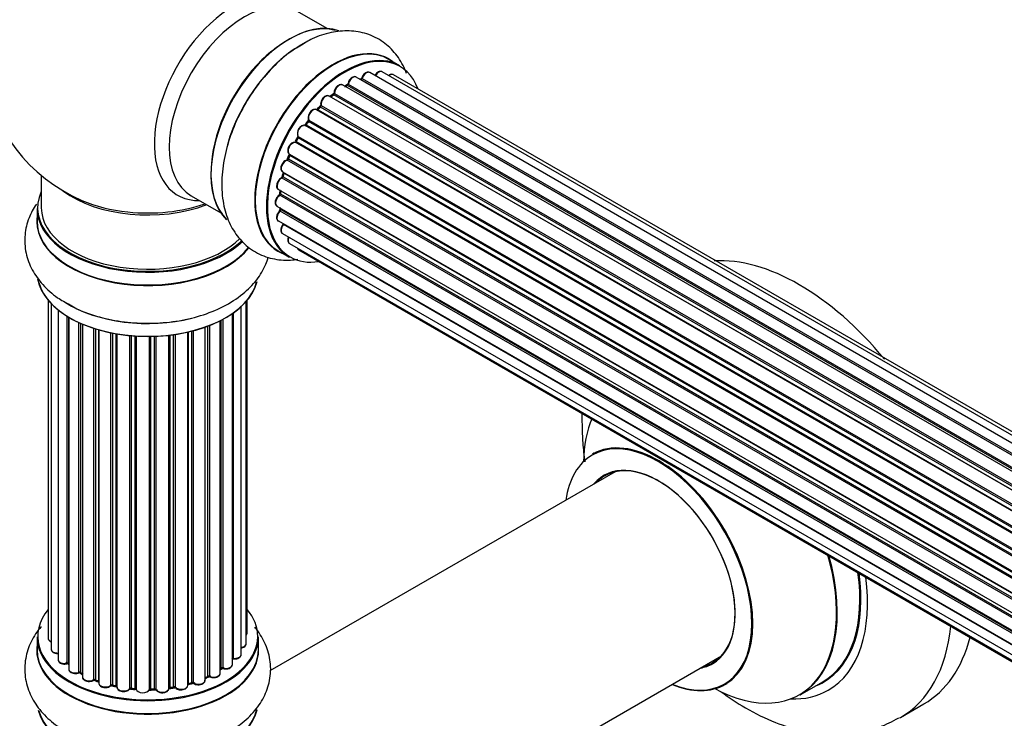
# Model space of a CAD drawing. Units: millimetres. Extents: x 0 to 1459, y 0 to 3574.
# Drawn here: x 149 to 297, y 402 to 507 of the extents above; entities that cross this region are included whole.
import ezdxf
from ezdxf import colors
from ezdxf.entities.mleader import LeaderData, LeaderLine
from ezdxf.math import Vec2, Vec3

# ---------------------------------------------------------------- set-up
doc = ezdxf.new("R2010")
doc.units = ezdxf.units.MM
doc.layers.add('DV7_Défaut', color=7, linetype='Continuous')
doc.layers.add('Défaut', color=7, linetype='Continuous')

# ---------------------------------------------------------------- blocks, each defined once
blk = doc.blocks.new('_DOT')
at = {"color": 0}
blk.add_line((0, 0), (-1, 0), dxfattribs=at)
at = {"color": 0, "const_width": 0.333}
blk.add_lwpolyline([(-0.1665, 0, 1), (0.1665, 0, 1)], format="xyb", close=True, dxfattribs=at)
blk = doc.blocks.new('SE6')
at = {"layer": 'DV7_Défaut', "color": 7, "linetype": 'Continuous'}
for p, q in [((195.45, 505.82), (191.01, 508.38)), ((206.42, 500.23), (204.76, 501.19)), ((530.94, 310.41), (203.75, 499.31)), ((527.85, 309.14), (199.84, 498.52)), ((527.87, 309.15), (200.56, 498.12)), ((200.72, 498.31), (528.11, 309.29)), ((529.59, 309.98), (201.86, 499.19)), ((531.6, 310.56), (205.43, 498.87)), ((525.92, 307.87), (197.77, 497.33)), ((198.41, 497.25), (198.16, 497.1)), ((526.17, 308.06), (198.51, 497.24)), ((198.65, 497.44), (526.4, 308.22)), ((523.94, 306.18), (195.75, 495.66)), ((196.35, 495.86), (195.96, 495.54)), ((196.05, 495.51), (523.96, 306.19)), ((524.33, 306.54), (196.45, 495.85)), ((196.56, 496.07), (524.52, 306.72)), ((522.04, 304.12), (193.85, 493.6)), ((194.38, 494.03), (194, 493.62)), ((194.09, 493.6), (522.12, 304.21)), ((522.48, 304.63), (194.47, 494.01)), ((194.55, 494.24), (522.64, 304.82)), ((192.57, 491.84), (192.24, 491.37)), ((192.7, 492.04), (520.86, 302.58)), ((520.31, 301.78), (192.14, 491.24)), ((192.32, 491.34), (520.41, 301.92)), ((520.73, 302.4), (192.65, 491.81)), ((191.02, 489.39), (190.74, 488.88)), ((519.18, 299.92), (191.09, 489.35)), ((191.1, 489.56), (519.28, 300.09)), ((518.81, 299.23), (190.64, 488.7)), ((190.81, 488.83), (518.9, 299.41)), ((517.59, 296.57), (189.47, 486.02)), ((189.77, 486.78), (189.57, 486.25)), ((189.63, 486.19), (517.68, 296.79)), ((189.8, 486.92), (517.96, 297.45)), ((517.9, 297.31), (189.84, 486.72)), ((152.46, 483.71), (152.46, 478.83)), ((516.71, 293.93), (188.68, 483.32)), ((188.76, 484.25), (516.96, 294.77)), ((188.89, 484.12), (188.77, 483.6)), ((188.83, 483.52), (516.78, 294.18)), ((516.93, 294.69), (188.96, 484.05)), ((188.12, 481.61), (516.3, 292.14)), ((175.01, 480.66), (179.45, 478.1)), ((516.18, 291.44), (188.32, 480.73)), ((188.42, 481.44), (188.38, 481.03)), ((188.44, 480.95), (516.22, 291.71)), ((151.81, 478.75), (151.81, 476.83)), ((187.9, 479.11), (516, 289.68)), ((188.41, 478.82), (188.42, 478.67)), ((188.48, 478.59), (515.99, 289.5)), ((515.98, 289.23), (188.39, 478.36)), ((188.12, 476.86), (516.02, 287.55)), ((516.02, 287.44), (188.89, 476.31)), ((188.76, 474.95), (516.26, 285.87)), ((189.8, 473.48), (516.54, 284.83)), ((188.11, 472.35), (189.77, 471.39)), ((191.18, 472.5), (516.62, 284.61)), ((153.48, 464.92), (153.48, 414.07)), ((153.94, 464.41), (153.94, 412.4)), ((182.53, 411.59), (182.53, 463.97)), ((183.29, 413.23), (183.29, 464.74)), ((183.45, 414.91), (183.45, 464.92)), ((154.99, 463.47), (154.99, 410.82)), ((156.33, 410.28), (156.33, 462.53)), ((156.57, 462.39), (156.57, 410.23)), ((156.58, 462.38), (156.58, 409.4)), ((181.21, 410.09), (181.21, 462.93)), ((181.3, 462.99), (181.3, 411.03)), ((158.11, 408.91), (158.11, 461.58)), ((158.36, 461.46), (158.36, 408.9)), ((158.65, 461.34), (158.65, 408.21)), ((177.09, 407.71), (177.09, 460.88)), ((177.5, 408.32), (177.5, 461.03)), ((177.75, 461.12), (177.75, 408.32)), ((179.36, 408.78), (179.36, 461.84)), ((179.53, 409.54), (179.53, 461.93)), ((179.77, 462.05), (179.77, 409.57)), ((160.35, 407.79), (160.35, 460.71)), ((160.6, 460.63), (160.6, 407.81)), ((161.09, 407.62), (161.09, 460.48)), ((161.11, 460.47), (161.11, 407.29)), ((162.94, 406.96), (162.94, 460.03)), ((163.18, 459.98), (163.18, 407.01)), ((163.72, 406.89), (163.72, 459.88)), ((163.84, 459.86), (163.84, 406.68)), ((165.77, 406.47), (165.77, 459.61)), ((165.99, 459.59), (165.99, 406.54)), ((166.56, 406.48), (166.56, 459.54)), ((166.73, 459.53), (166.73, 406.38)), ((168.72, 406.32), (168.72, 459.48)), ((168.91, 459.48), (168.91, 406.41)), ((169.49, 406.43), (169.49, 459.5)), ((169.69, 459.5), (169.69, 406.35)), ((171.65, 406.51), (171.65, 459.66)), ((171.81, 459.67), (171.81, 406.64)), ((172.37, 406.73), (172.37, 459.75)), ((172.6, 459.78), (172.6, 406.67)), ((174.48, 406.94), (174.48, 460.13)), ((174.56, 460.15), (174.56, 407.21)), ((175.08, 407.37), (175.08, 460.27)), ((175.33, 460.34), (175.33, 407.34)), ((238.78, 439.11), (186.85, 409.12)), ((151.81, 414.25), (151.81, 412.33)), ((185.11, 412.33), (185.11, 414.25)), ((202.86, 381.42), (254.78, 411.4)), ((179.36, 409.36), (179.49, 409.45)), ((158.4, 408.8), (158.65, 408.66)), ((160.64, 407.71), (161.11, 407.54)), ((177.09, 408.05), (177.46, 408.22)), ((266.62, 405.53), (270.03, 407.5)), ((163.21, 406.92), (163.75, 406.8)), ((166, 406.45), (166.57, 406.4)), ((168.9, 406.33), (169.48, 406.35)), ((171.79, 406.56), (172.35, 406.64)), ((174.53, 407.13), (175.04, 407.28)), ((281.72, 402.12), (285.25, 404.16))]:
    blk.add_line(p, q, dxfattribs=at)
for centre, radius, start, end in [((168.46, 502.92), 25, 129.7918, 246.7163), ((200.28, 498.48), 0.396, 301.3676, 343.6638), ((198.17, 497.6), 0.433, 304.2278, 349.0094), ((195.63, 494.47), 1.15, 148.0325, 187.8689), ((196.07, 496.19), 0.436, 309.9034, 354.6368), ((194.09, 494.31), 0.402, 315.115, 0.4098), ((190.43, 489.03), 0.345, 296.0296, 335.4687), ((190.64, 487.75), 0.97, 93.416, 151.6387), ((188.35, 483.69), 0.424, 302.4893, 347.3821), ((187.95, 481.09), 0.44, 308.2318, 352.888), ((188.01, 478.68), 0.415, 313.5567, 358.7362), ((256.62, 447.83), 22.86, 179.9768, 184.0086), ((156.4, 409.81), 0.396, 61.3676, 103.6638), ((179.69, 409.08), 0.415, 73.5567, 118.7362), ((158.21, 408.41), 0.433, 64.2278, 109.0094), ((160.49, 407.3), 0.436, 69.9034, 114.6368), ((177.63, 407.82), 0.44, 68.2318, 112.888), ((162.19, 407.79), 1.15, 268.06, 307.8665), ((163.1, 406.53), 0.402, 75.115, 120.4098), ((169.51, 406), 0.345, 55.6168, 95.4687), ((170.52, 406.82), 0.97, 213.4154, 271.6196), ((175.17, 406.87), 0.424, 62.4893, 107.3821)]:
    blk.add_arc(centre, radius, start, end, dxfattribs=at)
for centre, major_axis, ratio, start_param, end_param in [((181.45, 495.42), (8.48, 14.69), 0.57735, 0, 3.480381), ((183.01, 494.52), (-8, -13.86), 0.57735, 3.141593, 6.283185), ((189.75, 490.63), (-8.33, -14.42), 0.57735, 3.24139, 6.1423), ((189.68, 490.67), (8.28, 14.33), 0.57735, 0.148091, 2.999426), ((191.41, 489.67), (8.33, 14.42), 0.57735, 0.716186, 1.981871), ((196.43, 486.77), (-8.33, -14.42), 0.57735, 3.141593, 6.283185), ((196.37, 486.8), (8.35, 14.46), 0.57735, 0, 3.213107), ((189.32, 490.87), (8, 13.86), 0.57735, 0.877415, 1.115363), ((189.32, 490.87), (8, 13.86), 0.57735, 1.115363, 2.264178), ((198.16, 485.77), (-8.27, -14.33), 0.57735, 2.702611, 6.283185), ((198.09, 485.81), (8.32, 14.42), 0.57735, 0, 3.141593), ((196.37, 486.8), (8.35, 14.46), 0.57735, 6.211671, 6.283185), ((201.36, 498.33), (-0.5, -0.866), 0.57735, 3.141593, 5.0583), ((203.25, 498.45), (-0.5, -0.866), 0.57735, 3.172326, 4.761279), ((203.25, 498.45), (-0.5, -0.866), 0.57735, 3.141593, 3.172326), ((199.34, 497.66), (-0.5, -0.866), 0.57735, 3.141593, 5.26774), ((198.16, 485.77), (7, 12.12), 0.57735, 0.516071, 0.557511), ((200.53, 497.95), (0.059, -0.191), 0.693863, 2.501024, 2.955093), ((200.6, 498.3), (-0.1, -0.173), 0.57735, 0.555182, 1.916707), ((200.85, 498.31), (0.19, -0.063), 0.276836, 3.141989, 4.067847), ((204.93, 498.01), (-0.5, -0.866), 0.57735, 3.141593, 4.139398), ((197.27, 496.46), (-0.5, -0.866), 0.57735, 3.141593, 5.477179), ((197.27, 496.46), (-0.5, -0.866), 0.57735, 3.121038, 3.141593), ((197.81, 485.98), (-6.75, -11.69), 0.57735, 3.86224, 3.898879), ((198.3, 485.69), (7, 12.12), 0.57735, 0.764621, 0.806175), ((198.16, 485.77), (7, 12.12), 0.57735, 0.732833, 0.785398), ((197.81, 485.98), (6.75, 11.69), 0.57735, 0.699018, 0.740218), ((198.51, 497.07), (0.097, -0.175), 0.58922, 2.366801, 3.141883), ((198.51, 497.4), (-0.1, -0.173), 0.57735, 0.764621, 2.126147), ((198.79, 497.49), (0.197, -0.036), 0.430491, 3.142078, 4.018338), ((195.25, 494.79), (-0.5, -0.866), 0.57735, 3.141593, 5.686619), ((198.16, 485.77), (7, 12.12), 0.57735, 0.944466, 1.017589), ((196.08, 495.37), (0.129, -0.153), 0.430373, 2.264795, 2.945589), ((196.01, 495.66), (0.1, 0.173), 0.57735, 4.011887, 4.157207), ((198.3, 485.69), (7, 12.12), 0.57735, 0.974061, 1.015615), ((196.47, 495.7), (0.125, -0.156), 0.458826, 2.278097, 3.141109), ((196.42, 495.99), (-0.1, -0.173), 0.57735, 0.974061, 2.335586), ((196.7, 496.15), (0.2, -0.004), 0.56533, 3.141509, 3.937085), ((193.35, 492.73), (-0.5, -0.866), 0.57735, 3.141593, 5.896058), ((198.16, 485.77), (7, 12.12), 0.57735, 1.158918, 1.23423), ((194.03, 493.71), (0.1, 0.173), 0.57735, 3.477192, 4.366647), ((194.15, 493.49), (0.149, -0.133), 0.276707, 2.215309, 3.127977), ((198.3, 485.69), (7, 12.12), 0.57735, 1.1835, 1.225054), ((194.52, 493.89), (0.146, -0.137), 0.308379, 2.222988, 3.141134), ((194.41, 494.13), (-0.1, -0.173), 0.57735, 1.1835, 2.545026), ((194.69, 494.35), (0.197, 0.036), 0.675463, 3.14041, 3.812979), ((198.16, 485.77), (7, 12.12), 0.57735, 1.370915, 1.455165), ((192.73, 491.72), (0.162, -0.117), 0.144455, 2.193791, 3.141261), ((192.83, 492.18), (0.182, 0.084), 0.756074, 3.141524, 3.631997), ((192.57, 491.9), (-0.1, -0.173), 0.57735, 1.39294, 2.754465), ((191.68, 490.36), (0.5, 0.866), 0.57735, 0.072968, 2.963905), ((191.54, 490.44), (-0.4, -0.693), 0.57735, 3.214561, 6.105498), ((192.05, 491.07), (-0.077, -0.184), 0.814324, 3.038855, 3.198287), ((192.24, 491.42), (-0.1, -0.173), 0.57735, 0.072968, 1.434494), ((198.3, 485.69), (7, 12.12), 0.57735, 1.39294, 1.434494), ((198.16, 485.77), (7, 12.12), 0.57735, 1.587052, 1.647996), ((190.92, 488.79), (0.177, -0.093), 0.059663, 3.141891, 4.095647), ((198.3, 485.69), (-7, -12.12), 0.57735, 4.743972, 4.785526), ((191.19, 489.29), (0.175, -0.097), 0.025783, 3.141885, 4.096674), ((191.22, 489.72), (0.147, 0.136), 0.803641, 3.140278, 3.386541), ((190.98, 489.4), (0.1, 0.173), 0.57735, 4.743972, 6.105498), ((190.3, 487.78), (0.5, 0.866), 0.57735, 0.282407, 3.141593), ((190.57, 488.51), (-0.012, -0.2), 0.784153, 2.766186, 3.142701), ((190.7, 488.88), (-0.1, -0.173), 0.57735, 0.282407, 1.643933), ((189.26, 485.12), (0.5, 0.866), 0.57735, 0.491847, 3.141593), ((198.16, 485.77), (7, 12.12), 0.57735, -4.481539, -4.407043), ((189.42, 485.84), (0.045, -0.195), 0.719711, 2.552758, 3.142358), ((189.42, 485.84), (0.045, -0.195), 0.719711, 3.142358, 3.163071), ((189.51, 486.2), (-0.1, -0.173), 0.57735, 0.491847, 1.853373), ((189.75, 486.18), (0.187, -0.07), 0.227664, 3.141982, 4.077708), ((198.3, 485.69), (-7, -12.12), 0.57735, -1.329774, -1.28822), ((189.96, 486.71), (0.186, -0.075), 0.194894, 3.158004, 4.083016), ((189.71, 486.73), (-0.1, -0.173), 0.57735, 1.811819, 3.063801), ((188.62, 482.48), (0.5, 0.866), 0.57735, 0.701286, 3.141593), ((188.67, 483.15), (0.087, -0.18), 0.623814, 2.40194, 3.142446), ((198.16, 485.77), (7, 12.12), 0.57735, -4.268122, -4.190735), ((188.69, 483.49), (-0.1, -0.173), 0.57735, 0.701286, 2.062812), ((188.96, 483.55), (0.195, -0.044), 0.385716, 3.142103, 4.036265), ((198.3, 485.69), (-7, -12.12), 0.57735, -1.120334, -1.07878), ((189.09, 484.07), (0.194, -0.05), 0.355487, 3.159525, 4.046577), ((188.82, 484.03), (-0.1, -0.173), 0.57735, 2.021258, 2.543347), ((198.16, 485.77), (7, 12.12), 0.57735, -4.054165, -3.98076), ((198.3, 485.69), (-7, -12.12), 0.57735, -0.910895, -0.869341), ((168.46, 478.83), (16.55, 0), 0.57735, 2.883065, 5.744852), ((168.46, 487), (-16, 0), 0.57735, 0.649818, 2.159464), ((188.4, 479.97), (0.5, 0.866), 0.57735, 0.910726, 3.114697), ((188.33, 480.58), (0.117, -0.162), 0.500653, 2.300914, 3.141357), ((188.3, 480.88), (0.1, 0.173), 0.57735, 4.052319, 5.413844), ((188.58, 481.02), (0.2, -0.014), 0.52691, 3.141846, 3.965583), ((168.46, 478.75), (-16.65, 0), 0.57735, 0, 2.604891), ((168.46, 478.83), (-16, 0), 0.57735, 0, 2.621035), ((168.46, 487.61), (16.54, 0), 0.57735, 4.071867, 4.529964), ((168.46, 487.61), (16.54, 0), 0.57735, 4.529964, 5.261099), ((188.4, 479.97), (0.5, 0.866), 0.57735, 3.114697, 3.141593), ((198.16, 485.77), (7, 12.12), 0.57735, -3.82006, -3.764372), ((197.81, 485.98), (-6.75, -11.69), 0.57735, -0.639896, -0.614024), ((188.34, 478.49), (-0.1, -0.173), 0.57735, 1.120166, 2.481691), ((188.62, 478.69), (0.199, 0.023), 0.645075, 3.141126, 3.855855), ((168.46, 476.77), (-16.69, 0), 0.57735, 6.211671, 6.283185), ((188.62, 477.72), (0.5, 0.866), 0.57735, 1.120166, 3.141593), ((188.44, 478.23), (0.14, -0.143), 0.355612, 2.236648, 3.141578), ((168.46, 476.77), (-16.69, 0), 0.57735, 0, 2.717185), ((168.46, 476.83), (16.65, 0), 0.57735, 3.141593, 5.857371), ((189.26, 475.82), (0.5, 0.866), 0.57735, 1.329605, 3.112711), ((188.97, 476.21), (0.157, -0.123), 0.195028, 2.200189, 3.14177), ((188.82, 476.4), (-0.1, -0.173), 0.57735, 1.329605, 1.782916), ((189.26, 475.82), (0.5, 0.866), 0.57735, 3.112711, 3.141593), ((190.3, 474.35), (0.5, 0.866), 0.57735, 1.815727, 3.141593), ((190.3, 474.35), (0.5, 0.866), 0.57735, 3.141593, 3.165157), ((191.68, 473.37), (0.5, 0.866), 0.57735, 2.58078, 3.113015), ((198.16, 485.77), (-8.27, -14.33), 0.57735, 0, 0.438981), ((191.68, 473.37), (0.5, 0.866), 0.57735, 3.113015, 3.141593), ((266.5, 436.64), (18.75, -32.48), 0.57735, 1.851217, 2.861172), ((168.46, 469.11), (16.65, 0), 0.57735, 3.24139, 6.1423), ((168.46, 469.03), (-16.55, 0), 0.57735, 0.148091, 2.999426), ((168.46, 471.03), (-16.65, 0), 0.57735, 0.73185, 1.981871), ((253.05, 428.87), (-13.47, 23.33), 0.57735, 0.408839, 0.751173), ((245.36, 424.43), (10, -17.32), 0.57735, 0, 3.138052), ((245.29, 424.39), (-9.95, 17.23), 0.57735, 2.504845, 6.283185), ((245.29, 424.39), (-9.95, 17.23), 0.57735, 0, 0.636747), ((245.29, 424.39), (8.18, -14.16), 0.57735, 0, 3.348878), ((245.36, 424.43), (-8.12, 14.07), 0.57735, 2.965955, 6.283185), ((245.36, 424.43), (-8.12, 14.07), 0.57735, 0, 0.175637), ((247.41, 425.62), (8.13, -14.07), 0.57735, 3.268121, 3.31723), ((253.05, 428.87), (-13.47, 23.33), 0.57735, 2.390419, 4.30355), ((253.12, 428.91), (13.5, -23.38), 0.57735, 0, 1.157503), ((256.53, 430.88), (-13.5, 23.38), 0.57735, 3.141593, 4.104361), ((256.61, 430.92), (13.55, -23.47), 0.57735, 0, 0.95836), ((256.61, 430.92), (14.25, -24.68), 0.57735, 0, 0.949784), ((168.46, 414.33), (16.55, 0), 0.57735, 2.702611, 6.283185), ((168.46, 414.33), (16.55, 0), 0.57735, 0, 0.438981), ((182.45, 414.91), (-1, 0), 0.57735, 2.58078, 3.113015), ((182.45, 414.91), (-1, 0), 0.57735, 3.113015, 3.141593), ((262.97, 434.6), (18.75, -32.48), 0.57735, 0, 0.66951), ((168.46, 414.25), (-16.65, 0), 0.57735, 0, 3.141593), ((154.48, 414.07), (1, 0), 0.57735, 3.141593, 4.139398), ((266.5, 436.64), (18.75, -32.48), 0.57735, 0, 0.53379), ((168.46, 412.26), (-16.69, 0), 0.57735, 6.211671, 6.283185), ((168.46, 412.26), (-16.69, 0), 0.57735, 0, 3.213107), ((168.46, 412.33), (16.65, 0), 0.57735, 3.141593, 6.283185), ((154.94, 412.4), (1, 0), 0.57735, 3.141593, 3.172326), ((154.94, 412.4), (1, 0), 0.57735, 3.172326, 4.761279), ((182.29, 413.23), (-1, 0), 0.57735, 1.815727, 3.141593), ((182.29, 413.23), (-1, 0), 0.57735, 3.141593, 3.165157), ((155.99, 410.82), (1, 0), 0.57735, 3.141593, 5.0583), ((168.46, 414.33), (-14, 0), 0.57735, 0.497833, 0.561906), ((168.46, 414.33), (-14, 0), 0.57735, -3.577994, -3.535555), ((181.25, 410.92), (0.2, 0), 0.57735, 1.329605, 1.782916), ((181.53, 411.59), (-1, 0), 0.57735, 1.329605, 3.112711), ((181.34, 411.15), (0.028, 0.198), 0.195028, 2.200189, 3.141553), ((181.53, 411.59), (-1, 0), 0.57735, 3.112711, 3.141593), ((247.41, 425.62), (8.13, -14.07), 0.57735, -0.175637, -0.126529), ((156.26, 410.39), (-0.041, 0.196), 0.276836, 3.141825, 4.067847), ((156.4, 410.17), (0.2, 0), 0.57735, 0.555182, 1.916707), ((156.74, 410.29), (0.136, 0.146), 0.693863, 2.501024, 2.955093), ((157.58, 409.4), (1, 0), 0.57735, 3.141593, 5.26774), ((158.01, 409.01), (-0.067, 0.188), 0.430491, 3.142042, 4.018338), ((158.22, 408.82), (0.2, 0), 0.57735, 0.764621, 2.126147), ((168.46, 414.49), (-14, 0), 0.57735, 0.764621, 0.806175), ((158.51, 408.98), (0.103, 0.171), 0.58922, 2.366801, 3.141524), ((168.46, 413.92), (13.5, 0), 0.57735, -0.631011, -0.598871), ((168.46, 414.33), (-14, 0), 0.57735, -3.816317, -3.750871), ((179.37, 409.61), (-0.119, 0.16), 0.645075, 3.14107, 3.855855), ((179.68, 409.47), (0.2, 0), 0.57735, 1.120166, 2.481691), ((180.21, 410.09), (-1, 0), 0.57735, 1.120166, 3.141593), ((179.86, 409.67), (0.054, 0.193), 0.355612, 2.236648, 3.141404), ((245.29, 424.39), (8.18, -14.16), 0.57735, 6.076392, 6.283185), ((168.46, 414.33), (-14, 0), 0.57735, 0.747914, 0.785398), ((168.46, 413.92), (13.5, 0), 0.57735, 3.853007, 3.903283), ((159.65, 408.21), (1, 0), 0.57735, 3.121038, 3.141593), ((159.65, 408.21), (1, 0), 0.57735, 3.141593, 5.477179), ((168.46, 414.33), (-14, 0), 0.57735, 0.936444, 1.011351), ((160.21, 407.88), (-0.097, 0.175), 0.56533, 3.141867, 3.937085), ((160.48, 407.71), (0.2, 0), 0.57735, 0.974061, 2.335586), ((168.46, 414.49), (-14, 0), 0.57735, 0.974061, 1.015615), ((160.71, 407.9), (0.073, 0.186), 0.458826, 2.278097, 3.141083), ((160.98, 407.52), (-0.2, 0), 0.57735, 4.011887, 4.157207), ((161.19, 407.72), (0.067, 0.188), 0.430373, 2.264795, 2.945589), ((168.46, 414.33), (-14, 0), 0.57735, -4.267157, -4.176541), ((175.17, 407.27), (0.2, 0), 0.57735, 0.701286, 2.062812), ((176.09, 407.71), (-1, 0), 0.57735, 0.701286, 3.141593), ((168.46, 414.49), (14, 0), 0.57735, -0.910895, -0.869341), ((168.46, 414.33), (-14, 0), 0.57735, -4.050077, -3.963605), ((177.37, 408.4), (-0.088, 0.18), 0.52691, 3.142051, 3.965583), ((177.63, 408.23), (0.2, 0), 0.57735, 0.910726, 2.272252), ((178.36, 408.78), (-1, 0), 0.57735, 0.910726, 3.114697), ((177.87, 408.41), (0.082, 0.183), 0.500653, 2.300914, 3.141366), ((178.36, 408.78), (-1, 0), 0.57735, 3.114697, 3.141593), ((256.61, 430.92), (13.55, -23.47), 0.57735, 6.197252, 6.283185), ((162.11, 407.29), (1, 0), 0.57735, 3.141593, 5.686619), ((168.46, 414.33), (-14, 0), 0.57735, 1.154185, 1.225289), ((162.77, 407.03), (-0.13, 0.152), 0.675463, 3.140434, 3.812979), ((163.1, 406.9), (0.2, 0), 0.57735, 1.1835, 2.545026), ((168.46, 414.49), (-14, 0), 0.57735, 1.1835, 1.225054), ((163.25, 407.11), (0.046, 0.195), 0.308379, 2.222988, 3.141275), ((163.65, 406.78), (-0.2, 0), 0.57735, 3.477192, 4.366647), ((163.79, 407), (0.041, 0.196), 0.276707, 2.215309, 3.128316), ((164.84, 406.68), (1, 0), 0.57735, 3.141593, 5.896058), ((168.46, 414.33), (-14, 0), 0.57735, 1.367312, 1.435361), ((165.58, 406.51), (-0.163, 0.115), 0.756074, 3.141306, 3.631997), ((165.95, 406.42), (0.2, 0), 0.57735, 1.39294, 2.754465), ((168.46, 414.49), (-14, 0), 0.57735, 1.39294, 1.434494), ((166.02, 406.65), (0.021, 0.199), 0.144455, 2.193791, 3.141451), ((166.54, 406.37), (0.2, 0), 0.57735, 0.072968, 1.434494), ((167.73, 406.42), (-1, 0), 0.57735, 0.072968, 2.963905), ((166.93, 406.39), (0.198, 0.025), 0.814324, 3.038855, 3.198932), ((168.46, 414.33), (-14, 0), 0.57735, 1.586385, 1.675656), ((168.52, 406.34), (-0.191, 0.059), 0.803641, 3.140261, 3.386541), ((168.91, 406.3), (-0.2, 0), 0.57735, 4.743972, 6.105498), ((168.9, 406.53), (-0.004, 0.2), 0.025783, 3.141687, 4.096674), ((168.46, 414.49), (14, 0), 0.57735, 4.743972, 4.785526), ((169.47, 406.54), (-0.008, 0.2), 0.059663, 3.141694, 4.095647), ((169.5, 406.31), (0.2, 0), 0.57735, 0.282407, 1.643933), ((170.65, 406.51), (-1, 0), 0.57735, 0.282407, 3.141593), ((169.89, 406.38), (0.179, 0.09), 0.784153, 2.766186, 3.134973), ((171.85, 406.53), (0.2, 0), 0.57735, 1.811819, 3.063801), ((168.46, 414.33), (-14, 0), 0.57735, -4.482375, -4.39334), ((171.76, 406.75), (-0.028, 0.198), 0.194894, 3.157648, 4.083016), ((168.46, 414.49), (14, 0), 0.57735, -1.329774, -1.28822), ((172.31, 406.84), (-0.033, 0.197), 0.227664, 3.141808, 4.077708), ((172.42, 406.62), (0.2, 0), 0.57735, 0.491847, 1.853373), ((173.48, 406.94), (-1, 0), 0.57735, 0.491847, 3.141593), ((172.78, 406.73), (0.147, 0.136), 0.719711, 2.552758, 3.142579), ((174.65, 407.11), (0.2, 0), 0.57735, 2.021258, 2.543347), ((174.47, 407.32), (-0.054, 0.193), 0.355487, 3.15926, 4.046577), ((168.46, 414.49), (14, 0), 0.57735, -1.120334, -1.07878), ((174.98, 407.47), (-0.059, 0.191), 0.385716, 3.142022, 4.036265), ((175.48, 407.41), (0.113, 0.165), 0.623814, 2.40194, 3.142102), ((245.36, 424.43), (10, -17.32), 0.57735, 5.639707, 6.283185), ((256.61, 430.92), (14.25, -24.68), 0.57735, 5.938532, 6.283185), ((168.46, 404.61), (16.65, 0), 0.57735, 3.285771, 6.141797), ((168.46, 404.53), (-16.55, 0), 0.57735, 0.147961, 3.019936), ((262.97, 434.6), (18.75, -32.48), 0.57735, 6.275268, 6.283185)]:
    blk.add_ellipse(centre, major_axis=major_axis, ratio=ratio, start_param=start_param, end_param=end_param, dxfattribs=at)
for points, knots in [([(207.4, 499.06), (207.33, 499.26), (206.91, 500.31), (205.89, 502.04), (203.93, 503.92), (201.5, 505.14), (198.78, 505.59), (196.01, 505.31), (193.45, 504.49), (192.03, 503.61), (191.35, 503.18)], [0, 0, 0, 0, 0.032992, 0.175809, 0.313396, 0.459971, 0.601911, 0.745046, 0.895731, 1, 1, 1, 1]), ([(191.35, 503.18), (190.98, 502.98), (189.73, 502.29), (187.51, 500.31), (185.01, 497.48), (182.86, 494.18), (181.18, 490.64), (180.04, 486.98), (179.51, 483.32), (179.66, 479.93), (180.47, 476.98), (181.83, 474.56), (183.76, 472.63), (186.17, 471.36), (188.7, 470.89), (190.33, 470.98), (191.05, 471.09)], [0, 0, 0, 0, 0.026973, 0.107186, 0.187605, 0.267752, 0.347982, 0.428766, 0.51069, 0.594296, 0.668121, 0.73765, 0.804479, 0.875824, 0.944757, 1, 1, 1, 1]), ([(201.88, 499.17), (201.87, 499.19), (201.8, 499.24), (201.62, 499.27), (201.38, 499.23), (201.12, 499.07), (200.87, 498.81), (200.72, 498.55), (200.67, 498.41), (200.66, 498.37)], [0, 0, 0, 0, 0.028401, 0.18939, 0.348041, 0.533025, 0.738011, 0.94348, 1, 1, 1, 1]), ([(203.73, 499.31), (203.7, 499.33), (203.61, 499.38), (203.41, 499.38), (203.16, 499.3), (202.9, 499.1), (202.73, 498.88), (202.67, 498.75), (202.66, 498.73)], [0, 0, 0, 0, 0.080534, 0.268695, 0.471844, 0.709763, 0.960014, 1, 1, 1, 1]), ([(199.84, 498.51), (199.79, 498.54), (199.68, 498.6), (199.46, 498.58), (199.21, 498.48), (198.95, 498.26), (198.73, 497.96), (198.63, 497.69), (198.6, 497.55), (198.59, 497.52)], [0, 0, 0, 0, 0.100265, 0.242172, 0.399405, 0.581935, 0.770879, 0.951394, 1, 1, 1, 1]), ([(205.44, 498.86), (205.43, 498.87), (205.37, 498.93), (205.19, 498.95), (204.95, 498.91), (204.79, 498.82), (204.72, 498.76)], [0, 0, 0, 0, 0.052295, 0.362272, 0.667133, 1, 1, 1, 1]), ([(197.78, 497.31), (197.76, 497.32), (197.7, 497.38), (197.51, 497.4), (197.27, 497.35), (197.01, 497.19), (196.76, 496.92), (196.58, 496.58), (196.51, 496.31), (196.51, 496.18), (196.5, 496.15)], [0, 0, 0, 0, 0.030701, 0.162857, 0.295402, 0.4506, 0.620992, 0.791266, 0.956948, 1, 1, 1, 1]), ([(195.74, 495.65), (195.68, 495.68), (195.56, 495.74), (195.32, 495.71), (195.07, 495.59), (194.82, 495.36), (194.71, 495.18), (194.66, 495.08)], [0, 0, 0, 0, 0.162082, 0.348996, 0.561475, 0.803735, 1, 1, 1, 1]), ([(193.85, 493.58), (193.81, 493.61), (193.72, 493.67), (193.51, 493.67), (193.27, 493.58), (193.01, 493.38), (192.78, 493.08), (192.62, 492.73), (192.57, 492.38), (192.62, 492.19), (192.65, 492.09)], [0, 0, 0, 0, 0.057991, 0.167986, 0.286274, 0.424887, 0.570874, 0.715786, 0.863121, 1, 1, 1, 1]), ([(194, 493.62), (193.99, 493.6), (193.96, 493.58), (193.94, 493.56), (193.93, 493.56)], [0, 0, 0, 0, 0.5488613, 1, 1, 1, 1]), ([(192.65, 492.09), (192.65, 492.09), (192.65, 492.09), (192.66, 492.05), (192.65, 492), (192.63, 491.93), (192.6, 491.88), (192.58, 491.85), (192.57, 491.84)], [0, 0, 0, 0, 0.171082, 0.350147, 0.528651, 0.724547, 0.936688, 1, 1, 1, 1]), ([(192.24, 491.37), (192.22, 491.35), (192.2, 491.32), (192.15, 491.28), (192.13, 491.26), (192.12, 491.26), (192.12, 491.26)], [0, 0, 0, 0, 0.347923, 0.66539, 0.955773, 1, 1, 1, 1]), ([(191.06, 489.59), (191.06, 489.59), (191.06, 489.59), (191.07, 489.58), (191.07, 489.54), (191.06, 489.48), (191.03, 489.43), (191.02, 489.4), (191.02, 489.39)], [0, 0, 0, 0, 0.050686, 0.256184, 0.463128, 0.67885, 0.91635, 1, 1, 1, 1]), ([(189.78, 488.21), (189.72, 488.1), (189.6, 487.91), (189.52, 487.54), (189.54, 487.24), (189.66, 487.01), (189.77, 486.94), (189.82, 486.91)], [0, 0, 0, 0, 0.206914, 0.438572, 0.680364, 0.868562, 1, 1, 1, 1]), ([(189.38, 486.03), (189.27, 486), (189.09, 485.93), (188.82, 485.67), (188.62, 485.35), (188.5, 484.98), (188.49, 484.66), (188.58, 484.4), (188.69, 484.31), (188.74, 484.27)], [0, 0, 0, 0, 0.149884, 0.300582, 0.454289, 0.607376, 0.765332, 0.897988, 1, 1, 1, 1]), ([(189.57, 486.25), (189.56, 486.23), (189.54, 486.18), (189.49, 486.11), (189.44, 486.07), (189.4, 486.04), (189.38, 486.03), (189.38, 486.03), (189.38, 486.03)], [0, 0, 0, 0, 0.209267, 0.425205, 0.617526, 0.792409, 0.959893, 1, 1, 1, 1]), ([(189.8, 486.92), (189.8, 486.91), (189.8, 486.89), (189.79, 486.84), (189.78, 486.8), (189.77, 486.78)], [0, 0, 0, 0, 0.3426512, 0.6796135, 1, 1, 1, 1]), ([(188.58, 483.33), (188.48, 483.27), (188.31, 483.16), (188.06, 482.86), (187.9, 482.52), (187.84, 482.17), (187.88, 481.88), (188, 481.68), (188.1, 481.63), (188.13, 481.62)], [0, 0, 0, 0, 0.157222, 0.322024, 0.48571, 0.651386, 0.805776, 0.936407, 1, 1, 1, 1]), ([(188.9, 484.17), (188.9, 484.17), (188.9, 484.15), (188.9, 484.14), (188.89, 484.12)], [0, 0, 0, 0, 0.0328598, 1, 1, 1, 1]), ([(188.22, 480.74), (188.12, 480.67), (187.96, 480.52), (187.75, 480.19), (187.64, 479.83), (187.63, 479.51), (187.72, 479.25), (187.83, 479.17), (187.89, 479.12)], [0, 0, 0, 0, 0.172688, 0.35536, 0.537763, 0.726239, 0.883191, 1, 1, 1, 1]), ([(151.72, 479.38), (151.27, 478.73), (150.48, 477.27), (149.87, 474.75), (150.03, 472.04), (150.99, 469.45), (152.62, 467.19), (154.61, 465.39), (156.08, 464.6), (156.79, 464.23)], [0, 0, 0, 0, 0.129756, 0.275031, 0.429796, 0.579667, 0.7308, 0.889905, 1, 1, 1, 1]), ([(188.3, 478.37), (188.21, 478.28), (188.06, 478.11), (187.9, 477.76), (187.84, 477.41), (187.88, 477.13), (188, 476.93), (188.1, 476.88), (188.14, 476.86)], [0, 0, 0, 0, 0.184627, 0.380263, 0.578967, 0.764151, 0.920835, 1, 1, 1, 1]), ([(188.81, 476.33), (188.74, 476.23), (188.61, 476.03), (188.49, 475.67), (188.49, 475.35), (188.58, 475.1), (188.69, 475.01), (188.74, 474.97)], [0, 0, 0, 0, 0.209952, 0.43344, 0.665113, 0.857976, 1, 1, 1, 1]), ([(188.87, 476.43), (188.87, 476.42), (188.85, 476.4), (188.83, 476.36), (188.82, 476.34), (188.81, 476.33)], [0, 0, 0, 0, 0.06343, 0.798063, 1, 1, 1, 1]), ([(189.62, 474.46), (189.61, 474.43), (189.56, 474.29), (189.51, 474.03), (189.56, 473.75), (189.68, 473.55), (189.78, 473.5), (189.82, 473.48)], [0, 0, 0, 0, 0.065139, 0.363762, 0.642332, 0.877996, 1, 1, 1, 1]), ([(190.95, 472.8), (190.97, 472.74), (191.02, 472.63), (191.11, 472.56), (191.17, 472.52)], [0, 0, 0, 0, 0.48809, 1, 1, 1, 1]), ([(156.79, 464.23), (157.15, 464.01), (158.38, 463.27), (161.2, 462.34), (164.91, 461.59), (168.83, 461.38), (172.74, 461.69), (176.48, 462.53), (179.92, 463.9), (182.77, 465.73), (184.93, 467.9), (186.08, 469.85), (186.5, 471.05), (186.6, 471.41)], [0, 0, 0, 0, 0.035219, 0.139955, 0.244959, 0.349608, 0.454367, 0.559848, 0.666817, 0.775983, 0.872377, 0.963163, 1, 1, 1, 1]), ([(233.82, 446.23), (233.84, 445.22), (233.88, 443.47), (234.09, 441.56), (234.24, 440.58)], [0, 0, 0, 0, 0.493715, 1, 1, 1, 1]), ([(235.6, 441.93), (235.59, 441.93), (235.52, 441.84), (235.4, 441.79), (235.36, 441.77)], [0, 0, 0, 0, 0.690234, 1, 1, 1, 1]), ([(152.44, 415.8), (151.83, 415.09), (150.83, 413.59), (149.96, 410.97), (149.9, 408.23), (150.68, 405.57), (152.15, 403.22), (154.25, 401.16), (156.98, 399.43), (160.27, 398.09), (163.93, 397.24), (167.29, 396.89), (169.15, 397.01), (169.9, 397.06)], [0, 0, 0, 0, 0.089917, 0.176212, 0.268886, 0.357804, 0.446296, 0.53871, 0.636945, 0.739395, 0.842735, 0.945716, 1, 1, 1, 1]), ([(180.48, 399.93), (181.09, 400.25), (182.49, 401.01), (184.41, 402.8), (186.02, 405.1), (186.94, 407.71), (187.05, 410.46), (186.32, 413.13), (185.31, 414.79), (184.67, 415.6), (184.59, 415.69)], [0, 0, 0, 0, 0.090473, 0.248128, 0.396667, 0.538295, 0.690683, 0.836484, 0.981215, 1, 1, 1, 1]), ([(183.3, 414.57), (183.35, 414.61), (183.42, 414.71), (183.43, 414.82), (183.44, 414.89)], [0, 0, 0, 0, 0.48809, 1, 1, 1, 1]), ([(153.49, 414.09), (153.49, 414.08), (153.47, 413.99), (153.54, 413.82), (153.69, 413.64), (153.85, 413.55), (153.94, 413.51)], [0, 0, 0, 0, 0.052252, 0.362243, 0.667118, 1, 1, 1, 1]), ([(153.95, 412.38), (153.95, 412.34), (153.95, 412.24), (154.05, 412.07), (154.25, 411.89), (154.55, 411.77), (154.82, 411.74), (154.95, 411.74), (154.96, 411.74)], [0, 0, 0, 0, 0.082107, 0.273611, 0.48037, 0.722518, 0.977217, 1, 1, 1, 1]), ([(182.54, 412.59), (182.56, 412.59), (182.71, 412.61), (182.96, 412.71), (183.18, 412.89), (183.29, 413.09), (183.28, 413.2), (183.28, 413.24)], [0, 0, 0, 0, 0.065139, 0.363762, 0.642332, 0.877996, 1, 1, 1, 1]), ([(155, 410.84), (155, 410.83), (154.98, 410.75), (155.04, 410.57), (155.2, 410.38), (155.47, 410.24), (155.82, 410.15), (156.12, 410.16), (156.27, 410.18), (156.3, 410.19)], [0, 0, 0, 0, 0.028377, 0.18937, 0.348025, 0.533014, 0.738004, 0.943479, 1, 1, 1, 1]), ([(181.21, 410.95), (181.21, 410.95), (181.24, 410.95), (181.28, 410.95), (181.31, 410.95), (181.32, 410.95)], [0, 0, 0, 0, 0.06343, 0.798063, 1, 1, 1, 1]), ([(181.32, 410.95), (181.44, 410.94), (181.67, 410.92), (182.05, 411), (182.33, 411.16), (182.5, 411.37), (182.52, 411.5), (182.53, 411.57)], [0, 0, 0, 0, 0.209952, 0.43344, 0.665113, 0.857976, 1, 1, 1, 1]), ([(156.59, 409.41), (156.59, 409.35), (156.6, 409.23), (156.72, 409.04), (156.93, 408.88), (157.25, 408.76), (157.62, 408.73), (157.91, 408.77), (158.04, 408.81), (158.07, 408.82)], [0, 0, 0, 0, 0.100265, 0.242172, 0.399405, 0.581935, 0.770879, 0.951394, 1, 1, 1, 1]), ([(179.8, 409.48), (179.93, 409.45), (180.15, 409.41), (180.54, 409.45), (180.87, 409.57), (181.09, 409.75), (181.2, 409.95), (181.2, 410.06), (181.19, 410.1)], [0, 0, 0, 0, 0.184627, 0.380263, 0.578967, 0.764151, 0.920835, 1, 1, 1, 1]), ([(158.66, 408.23), (158.66, 408.21), (158.64, 408.12), (158.72, 407.95), (158.88, 407.76), (159.15, 407.62), (159.51, 407.54), (159.89, 407.55), (160.16, 407.63), (160.28, 407.69), (160.3, 407.7)], [0, 0, 0, 0, 0.030701, 0.162857, 0.295402, 0.4506, 0.620992, 0.791266, 0.956948, 1, 1, 1, 1]), ([(175.37, 407.25), (175.47, 407.19), (175.65, 407.09), (176.03, 407.04), (176.42, 407.07), (176.75, 407.19), (176.97, 407.37), (177.09, 407.57), (177.08, 407.68), (177.08, 407.72)], [0, 0, 0, 0, 0.157222, 0.322024, 0.48571, 0.651386, 0.805776, 0.936407, 1, 1, 1, 1]), ([(177.79, 408.23), (177.91, 408.19), (178.11, 408.12), (178.5, 408.1), (178.87, 408.18), (179.16, 408.34), (179.33, 408.55), (179.35, 408.69), (179.36, 408.75)], [0, 0, 0, 0, 0.172688, 0.35536, 0.537763, 0.726239, 0.883191, 1, 1, 1, 1]), ([(161.12, 407.29), (161.12, 407.22), (161.13, 407.09), (161.28, 406.89), (161.51, 406.74), (161.83, 406.64), (162.04, 406.63), (162.15, 406.64)], [0, 0, 0, 0, 0.162079, 0.348922, 0.561321, 0.80349, 1, 1, 1, 1]), ([(163.75, 406.8), (163.77, 406.79), (163.81, 406.78), (163.83, 406.77), (163.84, 406.77)], [0, 0, 0, 0, 0.548861, 1, 1, 1, 1]), ([(163.85, 406.69), (163.85, 406.64), (163.85, 406.54), (163.95, 406.35), (164.15, 406.18), (164.45, 406.06), (164.83, 406.01), (165.21, 406.05), (165.54, 406.18), (165.67, 406.32), (165.75, 406.39)], [0, 0, 0, 0, 0.058002, 0.167996, 0.286283, 0.424893, 0.570879, 0.71579, 0.863123, 1, 1, 1, 1]), ([(165.75, 406.39), (165.75, 406.4), (165.75, 406.4), (165.78, 406.42), (165.83, 406.44), (165.9, 406.45), (165.96, 406.45), (165.99, 406.45), (166, 406.45)], [0, 0, 0, 0, 0.171403, 0.350399, 0.528833, 0.724654, 0.936713, 1, 1, 1, 1]), ([(166.57, 406.4), (166.6, 406.39), (166.65, 406.39), (166.7, 406.37), (166.73, 406.35), (166.73, 406.35), (166.73, 406.35)], [0, 0, 0, 0, 0.34831, 0.66613, 0.956835, 1, 1, 1, 1]), ([(168.71, 406.27), (168.71, 406.27), (168.71, 406.27), (168.72, 406.28), (168.75, 406.3), (168.81, 406.32), (168.86, 406.33), (168.89, 406.33), (168.9, 406.33)], [0, 0, 0, 0, 0.053655, 0.25851, 0.464807, 0.679854, 0.916611, 1, 1, 1, 1]), ([(170.54, 405.85), (170.67, 405.85), (170.9, 405.85), (171.25, 405.95), (171.51, 406.13), (171.64, 406.34), (171.65, 406.47), (171.65, 406.53)], [0, 0, 0, 0, 0.207075, 0.438687, 0.680429, 0.868588, 1, 1, 1, 1]), ([(171.65, 406.51), (171.66, 406.51), (171.68, 406.53), (171.73, 406.54), (171.76, 406.55), (171.79, 406.56)], [0, 0, 0, 0, 0.3426512, 0.6796135, 1, 1, 1, 1]), ([(172.35, 406.64), (172.37, 406.65), (172.42, 406.65), (172.5, 406.64), (172.57, 406.63), (172.61, 406.61), (172.63, 406.59), (172.63, 406.59), (172.63, 406.59)], [0, 0, 0, 0, 0.209267, 0.425205, 0.617526, 0.792409, 0.959893, 1, 1, 1, 1]), ([(172.63, 406.59), (172.71, 406.52), (172.87, 406.39), (173.22, 406.29), (173.6, 406.27), (173.98, 406.35), (174.27, 406.5), (174.44, 406.71), (174.47, 406.85), (174.48, 406.92)], [0, 0, 0, 0, 0.149884, 0.300582, 0.454289, 0.607376, 0.765332, 0.897988, 1, 1, 1, 1]), ([(174.48, 407.11), (174.48, 407.11), (174.5, 407.12), (174.51, 407.12), (174.53, 407.13)], [0, 0, 0, 0, 0.108661, 1, 1, 1, 1]), ([(254.73, 406), (255.92, 405.11), (258.6, 403.34), (262.73, 401.32), (267.01, 400.02), (271.08, 399.48), (274.96, 399.68), (278.55, 400.52), (280.45, 401.51), (281.47, 402.06)], [0, 0, 0, 0, 0.143168, 0.312937, 0.464893, 0.610596, 0.750371, 0.886077, 1, 1, 1, 1]), ([(255.37, 407.09), (255.44, 407.14), (255.56, 407.22), (255.63, 407.23), (255.63, 407.23)], [0, 0, 0, 0, 0.491689, 1, 1, 1, 1])]:
    blk.add_open_spline(points, degree=3, knots=knots, dxfattribs=at)
for points, weights in [([(192.32, 491.34), (192.25, 491.38), (192.24, 491.37)], [1, 0.825950518499, 0.858756095872]), ([(166.57, 406.4), (166.56, 406.4), (166.56, 406.48)], [0.858779221885, 0.825889239171, 1])]:
    blk.add_rational_spline(points, weights, degree=2, dxfattribs=at)

msp = doc.modelspace()

# ---------------------------------------------------------------- block references
at = {"layer": 'Défaut'}
msp.add_blockref('SE6', (0, 0), dxfattribs=at)

# ---------------------------------------------------------------- leaders
at = {"layer": 'Défaut', "color": 7, "linetype": 'Continuous'}
ml = msp.add_multileader_mtext('Standard', dxfattribs=at)
ml.set_content('{\\pxsm0.9;\\fSolid Edge ISO|b1||i0||c0|p34;\\W1.;24/07/2019\\P}', color=256)
ml.set_leader_properties()
ml.set_arrow_properties(name='DOT')
ml.build(insert=Vec2(0, 0))
ml.multileader.update_dxf_attribs({"leader_type": 0, "dogleg_length": 0, "arrow_head_size": 12})
ctx = ml.context
ctx.base_point, ctx.char_height, ctx.arrow_head_size, ctx.landing_gap_size = Vec3(1092.01, 3566.99), 12, 12, 4.2
notes = []
notes.append((ctx, [(0, (0, 0, 0), (0, 0), (1, 0), 1, [])]))
ctx.mtext.insert = Vec3(1094.01, 3573.11)
ml = msp.add_multileader_mtext('Standard', dxfattribs=at)
ml.set_content('{\\pxsm0.9;\\fArial|b1||i0||c0|p34;\\W1.;TWF8H1\\P}', color=256)
ml.set_leader_properties()
ml.set_arrow_properties(name='DOT')
ml.build(insert=Vec2(0, 0))
ml.multileader.update_dxf_attribs({"leader_type": 0, "dogleg_length": 0, "arrow_head_size": 12})
ctx = ml.context
ctx.base_point, ctx.char_height, ctx.arrow_head_size, ctx.landing_gap_size = Vec3(372.88, 3566.81), 12, 12, 4.2
notes.append((ctx, [(0, (0, 0, 0), (0, 0), (1, 0), 1, [])]))
ctx.mtext.insert = Vec3(374.88, 3572.93)
for ctx, leaders in notes:
    for number, flags, end, landing, length, lines in leaders:
        leader = LeaderData()
        leader.index, (leader.has_last_leader_line, leader.has_dogleg_vector, leader.attachment_direction) = number, flags
        leader.last_leader_point, leader.dogleg_vector, leader.dogleg_length = Vec3(end), Vec3(landing), length
        for number, points, colour, breaks in lines:
            line = LeaderLine()
            line.index, line.vertices, line.color, line.breaks = number, Vec3.list(points), colors.encode_raw_color(colour), breaks
            leader.lines.append(line)
        ctx.leaders.append(leader)

doc.saveas('drawing.dxf')
